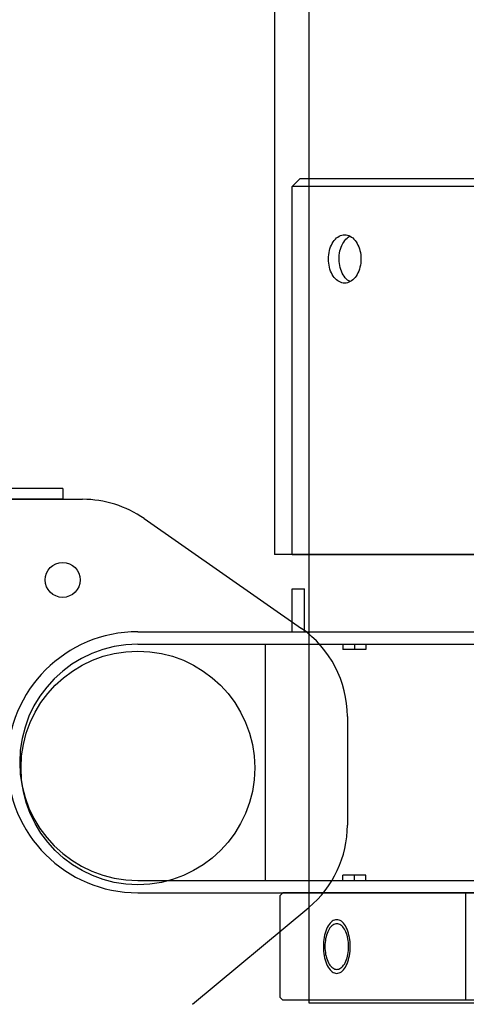
# Model space of a CAD drawing. Units: millimetres. Extents: x -60 to 77, y -54 to 59.
# Drawn here: x 44 to 48, y 19 to 28 of the extents above; entities that cross this region are included whole.
import ezdxf

# ---------------------------------------------------------------- set-up
doc = ezdxf.new("R2010")
doc.units = ezdxf.units.MM
doc.linetypes.add('DASHED', pattern=[19.05, 12.7, -6.35])
doc.layers.add('GAIKEI', color=7, linetype='Continuous')

msp = doc.modelspace()

# ---------------------------------------------------------------- linework, layer by layer
at = {"layer": 'GAIKEI', "color": 1, "linetype": 'Continuous'}
for p, q in [((46.23009, 32.65282), (46.23009, 18.85271)), ((45.91009, 32.57556), (45.91009, 23.02771)), ((46.07259, 26.45271), (46.14759, 26.52771)), ((46.14759, 26.52771), (50.12759, 26.52771)), ((50.20259, 26.45271), (46.07259, 26.45271)), ((46.07259, 23.02771), (46.07259, 26.45271)), ((46.4468, 25.92234), (46.45571, 25.93681)), ((46.45571, 25.93681), (46.46542, 25.95007)), ((46.46542, 25.95007), (46.47588, 25.96202)), ((46.47588, 25.96202), (46.48699, 25.97257)), ((46.48699, 25.97257), (46.49868, 25.98163)), ((46.49868, 25.98163), (46.51085, 25.98914)), ((46.51085, 25.98914), (46.52342, 25.99504)), ((46.52342, 25.99504), (46.53628, 25.99929)), ((46.53628, 25.99929), (46.54935, 26.00185)), ((46.54935, 26.00185), (46.56251, 26.00271)), ((46.55309, 25.93437), (46.56267, 25.94785)), ((46.56251, 26.00271), (46.57567, 26.00185)), ((46.56267, 25.94785), (46.573, 25.96004)), ((46.573, 25.96004), (46.58401, 25.97084)), ((46.57567, 26.00185), (46.58874, 25.99929)), ((46.58401, 25.97084), (46.5956, 25.98016)), ((46.58874, 25.99929), (46.6016, 25.99504)), ((46.5956, 25.98016), (46.60769, 25.98795)), ((46.6016, 25.99504), (46.61417, 25.98914)), ((46.60769, 25.98795), (46.61201, 25.99029)), ((46.61417, 25.98914), (46.62634, 25.98163)), ((46.62634, 25.98163), (46.63803, 25.97257)), ((46.63803, 25.97257), (46.64914, 25.96202)), ((46.64914, 25.96202), (46.6596, 25.95007)), ((46.6596, 25.95007), (46.66931, 25.93681)), ((46.66931, 25.93681), (46.67822, 25.92234)), ((46.41661, 25.83595), (46.42058, 25.85467)), ((46.42058, 25.85467), (46.42562, 25.8728)), ((46.42562, 25.8728), (46.4317, 25.89021)), ((46.4317, 25.89021), (46.43878, 25.90677)), ((46.43878, 25.90677), (46.4468, 25.92234)), ((46.51503, 25.83264), (46.5188, 25.85144)), ((46.5188, 25.85144), (46.52366, 25.86969)), ((46.52366, 25.86969), (46.52957, 25.88724)), ((46.52957, 25.88724), (46.53648, 25.90395)), ((46.53648, 25.90395), (46.54434, 25.9197)), ((46.54434, 25.9197), (46.55309, 25.93437)), ((46.67822, 25.92234), (46.68624, 25.90677)), ((46.68624, 25.90677), (46.69332, 25.89021)), ((46.69332, 25.89021), (46.6994, 25.8728)), ((46.6994, 25.8728), (46.70444, 25.85467)), ((46.70444, 25.85467), (46.70841, 25.83595)), ((46.41147, 25.77771), (46.41204, 25.79732)), ((46.41204, 25.7581), (46.41147, 25.77771)), ((46.41204, 25.79732), (46.41376, 25.81678)), ((46.41376, 25.73864), (46.41204, 25.7581)), ((46.41376, 25.81678), (46.41661, 25.83595)), ((46.51048, 25.77429), (46.51085, 25.79391)), ((46.51125, 25.7547), (46.51048, 25.77429)), ((46.51085, 25.79391), (46.51238, 25.81341)), ((46.51317, 25.73528), (46.51125, 25.7547)), ((46.51238, 25.81341), (46.51503, 25.83264)), ((46.70841, 25.83595), (46.71126, 25.81678)), ((46.71126, 25.81678), (46.71298, 25.79732)), ((46.71298, 25.7581), (46.71126, 25.73864)), ((46.71298, 25.79732), (46.71355, 25.77771)), ((46.71355, 25.77771), (46.71298, 25.7581)), ((46.41661, 25.71948), (46.41376, 25.73864)), ((46.42058, 25.70076), (46.41661, 25.71948)), ((46.42562, 25.68262), (46.42058, 25.70076)), ((46.4317, 25.66521), (46.42562, 25.68262)), ((46.43878, 25.64866), (46.4317, 25.66521)), ((46.51622, 25.71618), (46.51317, 25.73528)), ((46.52037, 25.69755), (46.51622, 25.71618)), ((46.5256, 25.67953), (46.52037, 25.69755)), ((46.53186, 25.66226), (46.5256, 25.67953)), ((46.53911, 25.64587), (46.53186, 25.66226)), ((46.69332, 25.66521), (46.68624, 25.64866)), ((46.6994, 25.68262), (46.69332, 25.66521)), ((46.70444, 25.70076), (46.6994, 25.68262)), ((46.70841, 25.71948), (46.70444, 25.70076)), ((46.71126, 25.73864), (46.70841, 25.71948)), ((46.4468, 25.63308), (46.43878, 25.64866)), ((46.45571, 25.61861), (46.4468, 25.63308)), ((46.46542, 25.60535), (46.45571, 25.61861)), ((46.47588, 25.5934), (46.46542, 25.60535)), ((46.48699, 25.58286), (46.47588, 25.5934)), ((46.49868, 25.57379), (46.48699, 25.58286)), ((46.51085, 25.56628), (46.49868, 25.57379)), ((46.54729, 25.63048), (46.53911, 25.64587)), ((46.55634, 25.61621), (46.54729, 25.63048)), ((46.56619, 25.60317), (46.55634, 25.61621)), ((46.57676, 25.59146), (46.56619, 25.60317)), ((46.58798, 25.58117), (46.57676, 25.59146)), ((46.59976, 25.57237), (46.58798, 25.58117)), ((46.61201, 25.56514), (46.59976, 25.57237)), ((46.62634, 25.57379), (46.61417, 25.56628)), ((46.63803, 25.58286), (46.62634, 25.57379)), ((46.64914, 25.5934), (46.63803, 25.58286)), ((46.6596, 25.60535), (46.64914, 25.5934)), ((46.66931, 25.61861), (46.6596, 25.60535)), ((46.67822, 25.63308), (46.66931, 25.61861)), ((46.68624, 25.64866), (46.67822, 25.63308)), ((46.52342, 25.56038), (46.51085, 25.56628)), ((46.53628, 25.55613), (46.52342, 25.56038)), ((46.54935, 25.55357), (46.53628, 25.55613)), ((46.56251, 25.55271), (46.54935, 25.55357)), ((46.57567, 25.55357), (46.56251, 25.55271)), ((46.58874, 25.55613), (46.57567, 25.55357)), ((46.6016, 25.56038), (46.58874, 25.55613)), ((46.61417, 25.56628), (46.6016, 25.56038)), ((43.93759, 23.64021), (42.88759, 23.64021)), ((43.93759, 23.64021), (43.93759, 23.54021)), ((42.88759, 23.54021), (44.12323, 23.54021)), ((43.93759, 23.54021), (43.08759, 23.54021)), ((44.69541, 23.36034), (46.15977, 22.33869)), ((50.36509, 23.02771), (45.91009, 23.02771)), ((46.07259, 23.02771), (50.20259, 23.02771)), ((46.07259, 22.30771), (46.07259, 22.70771)), ((46.07259, 22.70771), (46.18759, 22.70771)), ((46.18759, 22.30771), (46.18759, 22.70771)), ((44.63759, 22.30771), (50.67749, 22.30771)), ((44.63759, 22.19271), (50.67749, 22.19271)), ((45.82259, 22.19271), (45.82259, 19.99271)), ((45.82259, 22.19271), (51.80239, 22.19271)), ((46.5466, 22.19271), (46.5466, 22.14271)), ((46.65267, 22.19271), (46.65267, 22.14271)), ((46.75873, 22.19271), (46.75873, 22.14271)), ((46.75873, 22.14271), (46.5466, 22.14271)), ((46.58759, 21.51856), (46.58759, 20.50859)), ((44.63759, 19.99271), (50.67749, 19.99271)), ((45.82259, 19.99271), (51.80239, 19.99271)), ((46.75873, 20.04271), (46.5466, 20.04271)), ((46.5466, 19.99271), (46.5466, 20.04271)), ((46.65267, 19.99271), (46.65267, 20.04271)), ((46.75873, 19.99271), (46.75873, 20.04271)), ((44.63759, 19.87771), (50.67749, 19.87771)), ((45.96259, 19.85271), (45.98759, 19.87771)), ((45.96259, 18.90271), (45.96259, 19.85271)), ((50.28759, 19.87771), (45.98759, 19.87771)), ((47.68759, 19.87771), (47.68759, 18.87771)), ((45.14741, 18.84006), (46.22777, 19.74036)), ((45.98759, 18.87771), (45.96259, 18.90271)), ((50.28759, 18.87771), (45.98759, 18.87771)), ((46.23009, 18.85271), (50.04509, 18.85271))]:
    msp.add_line(p, q, dxfattribs=at)
at = {"layer": 'GAIKEI', "color": 1, "linetype": 'DASHED'}
for p, q in [((46.44622, 19.61263), (46.43615, 19.60429)), ((46.45663, 19.61919), (46.44622, 19.61263)), ((46.46727, 19.62391), (46.45663, 19.61919)), ((46.47808, 19.62676), (46.46727, 19.62391)), ((46.48898, 19.62771), (46.47808, 19.62676)), ((46.49987, 19.62676), (46.48898, 19.62771)), ((46.51068, 19.62391), (46.49987, 19.62676)), ((46.52133, 19.61919), (46.51068, 19.62391)), ((46.53173, 19.61263), (46.52133, 19.61919)), ((46.5418, 19.60429), (46.53173, 19.61263)), ((46.38658, 19.52111), (46.38072, 19.50271)), ((46.39322, 19.53841), (46.38658, 19.52111)), ((46.40059, 19.55449), (46.39322, 19.53841)), ((46.40863, 19.56922), (46.40059, 19.55449)), ((46.41106, 19.52797), (46.40457, 19.5143)), ((46.41728, 19.5825), (46.40863, 19.56922)), ((46.41815, 19.5405), (46.41106, 19.52797)), ((46.42648, 19.59422), (46.41728, 19.5825)), ((46.42577, 19.55178), (46.41815, 19.5405)), ((46.43388, 19.56174), (46.42577, 19.55178)), ((46.43615, 19.60429), (46.42648, 19.59422)), ((46.44241, 19.5703), (46.43388, 19.56174)), ((46.45129, 19.5774), (46.44241, 19.5703)), ((46.46046, 19.58297), (46.45129, 19.5774)), ((46.46984, 19.58698), (46.46046, 19.58297)), ((46.47937, 19.5894), (46.46984, 19.58698)), ((46.48898, 19.59021), (46.47937, 19.5894)), ((46.49858, 19.5894), (46.48898, 19.59021)), ((46.50811, 19.58698), (46.49858, 19.5894)), ((46.5175, 19.58297), (46.50811, 19.58698)), ((46.52666, 19.5774), (46.5175, 19.58297)), ((46.53555, 19.5703), (46.52666, 19.5774)), ((46.54407, 19.56174), (46.53555, 19.5703)), ((46.55148, 19.59422), (46.5418, 19.60429)), ((46.55218, 19.55178), (46.54407, 19.56174)), ((46.56067, 19.5825), (46.55148, 19.59422)), ((46.55981, 19.5405), (46.55218, 19.55178)), ((46.56689, 19.52797), (46.55981, 19.5405)), ((46.56933, 19.56922), (46.56067, 19.5825)), ((46.57339, 19.5143), (46.56689, 19.52797)), ((46.57737, 19.55449), (46.56933, 19.56922)), ((46.58473, 19.53841), (46.57737, 19.55449)), ((46.59137, 19.52111), (46.58473, 19.53841)), ((46.59723, 19.50271), (46.59137, 19.52111)), ((46.36824, 19.44242), (46.36588, 19.42112)), ((46.37152, 19.46322), (46.36824, 19.44242)), ((46.37569, 19.48337), (46.37152, 19.46322)), ((46.38072, 19.50271), (46.37569, 19.48337)), ((46.38254, 19.43271), (46.38046, 19.41461)), ((46.38543, 19.45039), (46.38254, 19.43271)), ((46.38911, 19.46752), (46.38543, 19.45039)), ((46.39355, 19.48396), (46.38911, 19.46752)), ((46.39871, 19.4996), (46.39355, 19.48396)), ((46.40457, 19.5143), (46.39871, 19.4996)), ((46.57924, 19.4996), (46.57339, 19.5143)), ((46.58441, 19.48396), (46.57924, 19.4996)), ((46.58884, 19.46752), (46.58441, 19.48396)), ((46.59252, 19.45039), (46.58884, 19.46752)), ((46.59541, 19.43271), (46.59252, 19.45039)), ((46.59749, 19.41461), (46.59541, 19.43271)), ((46.60227, 19.48337), (46.59723, 19.50271)), ((46.60644, 19.46322), (46.60227, 19.48337)), ((46.60972, 19.44242), (46.60644, 19.46322)), ((46.61208, 19.42112), (46.60972, 19.44242)), ((46.36445, 19.3995), (46.36398, 19.37771)), ((46.36398, 19.37771), (46.36445, 19.35592)), ((46.36588, 19.42112), (46.36445, 19.3995)), ((46.36445, 19.35592), (46.36588, 19.3343)), ((46.37921, 19.39623), (46.37879, 19.37771)), ((46.37879, 19.37771), (46.37921, 19.35919)), ((46.38046, 19.41461), (46.37921, 19.39623)), ((46.37921, 19.35919), (46.38046, 19.34081)), ((46.38046, 19.34081), (46.38254, 19.32271)), ((46.59541, 19.32271), (46.59749, 19.34081)), ((46.59875, 19.39623), (46.59749, 19.41461)), ((46.59749, 19.34081), (46.59875, 19.35919)), ((46.59917, 19.37771), (46.59875, 19.39623)), ((46.59875, 19.35919), (46.59917, 19.37771)), ((46.6135, 19.3995), (46.61208, 19.42112)), ((46.61208, 19.3343), (46.6135, 19.35592)), ((46.61398, 19.37771), (46.6135, 19.3995)), ((46.6135, 19.35592), (46.61398, 19.37771)), ((46.36588, 19.3343), (46.36824, 19.31301)), ((46.36824, 19.31301), (46.37152, 19.29221)), ((46.37152, 19.29221), (46.37569, 19.27206)), ((46.37569, 19.27206), (46.38072, 19.25271)), ((46.38072, 19.25271), (46.38658, 19.23432)), ((46.38254, 19.32271), (46.38543, 19.30503)), ((46.38543, 19.30503), (46.38911, 19.2879)), ((46.38911, 19.2879), (46.39355, 19.27146)), ((46.39355, 19.27146), (46.39871, 19.25583)), ((46.39871, 19.25583), (46.40457, 19.24112)), ((46.57339, 19.24112), (46.57924, 19.25583)), ((46.57924, 19.25583), (46.58441, 19.27146)), ((46.58441, 19.27146), (46.58884, 19.2879)), ((46.58884, 19.2879), (46.59252, 19.30503)), ((46.59137, 19.23432), (46.59723, 19.25271)), ((46.59252, 19.30503), (46.59541, 19.32271)), ((46.59723, 19.25271), (46.60227, 19.27206)), ((46.60227, 19.27206), (46.60644, 19.29221)), ((46.60644, 19.29221), (46.60972, 19.31301)), ((46.60972, 19.31301), (46.61208, 19.3343)), ((46.38658, 19.23432), (46.39322, 19.21701)), ((46.39322, 19.21701), (46.40059, 19.20093)), ((46.40059, 19.20093), (46.40863, 19.1862)), ((46.40457, 19.24112), (46.41106, 19.22745)), ((46.40863, 19.1862), (46.41728, 19.17292)), ((46.41106, 19.22745), (46.41815, 19.21493)), ((46.41728, 19.17292), (46.42648, 19.1612)), ((46.41815, 19.21493), (46.42577, 19.20364)), ((46.42577, 19.20364), (46.43388, 19.19368)), ((46.42648, 19.1612), (46.43615, 19.15113)), ((46.43388, 19.19368), (46.44241, 19.18512)), ((46.44241, 19.18512), (46.45129, 19.17803)), ((46.45129, 19.17803), (46.46046, 19.17245)), ((46.46046, 19.17245), (46.46984, 19.16844)), ((46.46984, 19.16844), (46.47937, 19.16602)), ((46.47937, 19.16602), (46.48898, 19.16521)), ((46.48898, 19.16521), (46.49858, 19.16602)), ((46.49858, 19.16602), (46.50811, 19.16844)), ((46.50811, 19.16844), (46.5175, 19.17245)), ((46.5175, 19.17245), (46.52666, 19.17803)), ((46.52666, 19.17803), (46.53555, 19.18512)), ((46.53555, 19.18512), (46.54407, 19.19368)), ((46.5418, 19.15113), (46.55148, 19.1612)), ((46.54407, 19.19368), (46.55218, 19.20364)), ((46.55148, 19.1612), (46.56067, 19.17292)), ((46.55218, 19.20364), (46.55981, 19.21493)), ((46.55981, 19.21493), (46.56689, 19.22745)), ((46.56067, 19.17292), (46.56933, 19.1862)), ((46.56689, 19.22745), (46.57339, 19.24112)), ((46.56933, 19.1862), (46.57737, 19.20093)), ((46.57737, 19.20093), (46.58473, 19.21701)), ((46.58473, 19.21701), (46.59137, 19.23432)), ((46.43615, 19.15113), (46.44622, 19.14279)), ((46.44622, 19.14279), (46.45663, 19.13623)), ((46.45663, 19.13623), (46.46727, 19.13151)), ((46.46727, 19.13151), (46.47808, 19.12866)), ((46.47808, 19.12866), (46.48898, 19.12771)), ((46.48898, 19.12771), (46.49987, 19.12866)), ((46.49987, 19.12866), (46.51068, 19.13151)), ((46.51068, 19.13151), (46.52133, 19.13623)), ((46.52133, 19.13623), (46.53173, 19.14279)), ((46.53173, 19.14279), (46.5418, 19.15113))]:
    msp.add_line(p, q, dxfattribs=at)
at = {"layer": 'GAIKEI', "color": 1, "linetype": 'Continuous'}
for centre, radius in [((43.93759, 22.79021), 0.1625), ((44.63759, 21.04021), 1.0875)]:
    msp.add_circle(centre, radius, dxfattribs=at)
at = {"layer": 'GAIKEI', "color": 1, "linetype": 'DASHED'}
msp.add_circle((44.63759, 21.04021), 1.0875, dxfattribs=at)
at = {"layer": 'GAIKEI', "color": 1, "linetype": 'Continuous'}
for centre, radius, start, end in [((44.12323, 22.54021), 1, 55.097504, 90), ((44.63759, 21.09271), 1.215, 90, 270), ((45.58759, 21.51856), 1, 0, 55.097504), ((44.63759, 21.09271), 1.1, 90, 270), ((45.58759, 20.50859), 1, 309.805571, 0)]:
    msp.add_arc(centre, radius, start, end, dxfattribs=at)

doc.saveas('drawing.dxf')
